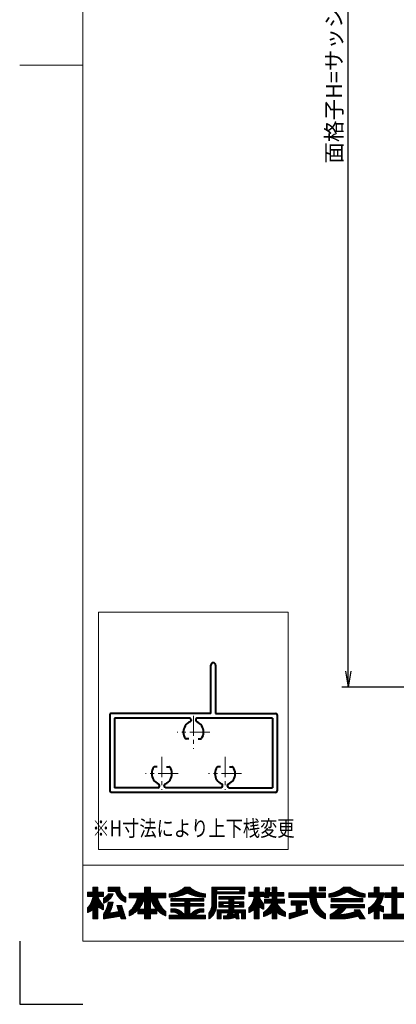
# Model space of a CAD drawing. Units: millimetres. Extents: x 0 to 1740, y 0 to 594.
# Drawn here: x 0 to 119, y 0 to 311 of the extents above; entities that cross this region are included whole.
import ezdxf
from ezdxf.enums import TextEntityAlignment as Align

# ---------------------------------------------------------------- set-up
doc = ezdxf.new("R2010")
doc.units = ezdxf.units.MM
doc.header["$MEASUREMENT"] = 0
doc.linetypes.add('CENTER', pattern=[50.8, 31.75, -6.35, 6.35, -6.35])
for name, color, linetype, lineweight in [('center', 2, 'CENTER', 13), ('katazai', 7, 'Continuous', 40), ('rogo', 7, 'Continuous', 9), ('sunpou', 201, 'Continuous', 30), ('zuwaku', 7, 'Continuous', 13)]:
    doc.layers.add(name, color=color, linetype=linetype, lineweight=lineweight)
doc.styles.get("Standard").update_dxf_attribs({"font": 'simplex.shx', "width": 0.8, "bigfont": 'extfont.shx'})
doc.dimstyles.get("Standard").update_dxf_attribs({"dimtxt": 5, "dimasz": 5, "dimexe": 2, "dimexo": 3, "dimgap": 2, "dimtad": 1, "dimdsep": 46, "dimtxsty": 'Standard', "dimblk": 'OPEN', "dimcen": 0, "dimclrd": 256, "dimclre": 256, "dimclrt": 256, "dimazin": 2, "dimtfac": 1, "dimtmove": 0, "dimatfit": 3, "dimldrblk": 'OPEN', "dimfxl": 0, "dimtolj": 1, "dimtzin": 0, "dimlwd": -1, "dimlwe": -1, "dimarcsym": 0})
pattern_1 = [(45, (5.818605, 8.7616), (-0.047264506, 0.047264506), []), (135, (5.818605, 8.7616), (-0.047264506, -0.047264506), [])]

# ---------------------------------------------------------------- blocks, each defined once
blk = doc.blocks.new('A$C0F3E0099')
at = {"layer": 'center', "ltscale": 0.2}
for p, q in [((-10, 7.8), (-10, 18.2)), ((10, 7.8), (10, 18.2)), ((-15.2, 13), (-4.8, 13)), ((4.8, 13), (15.2, 13)), ((0, -5.2), (0, 5.2)), ((-5.2, 0), (5.2, 0))]:
    blk.add_line(p, q, dxfattribs=at)
at = {"layer": 'katazai'}
for p, q in [((-26, 19), (26, 19)), ((-26.5, -5.5), (-26.5, 18.5)), ((-11.25, 17.5), (-25, 17.5)), ((-25, -4.5), (-25, 17.5)), ((-10.75, 17), (-10.75, 16.79)), ((-9.25, 17), (-9.25, 16.79)), ((-8.75, 17.5), (8.75, 17.5)), ((9.25, 17), (9.25, 16.79)), ((10.75, 17), (10.75, 16.79)), ((11.25, 17.5), (25, 17.5)), ((25, -4.5), (25, 17.5)), ((26.5, -5.5), (26.5, 18.5)), ((-11.46, 10.9), (-12.27, 10.9)), ((-8.54, 10.9), (-7.73, 10.9)), ((8.54, 10.9), (7.73, 10.9)), ((11.46, 10.9), (12.27, 10.9)), ((-1.46, 2.1), (-2.27, 2.1)), ((1.46, 2.1), (2.27, 2.1)), ((-7, -6), (-26, -6)), ((-25, -4.5), (-1.25, -4.5)), ((-7, -21.25), (-7, -6)), ((-5.5, -6), (-5.5, -21.25)), ((-5.5, -6), (26, -6)), ((-0.75, -4), (-0.75, -3.79)), ((0.75, -4), (0.75, -3.79)), ((1.25, -4.5), (25, -4.5))]:
    blk.add_line(p, q, dxfattribs=at)
for centre, radius, start, end in [((-26, 18.5), 0.5, 90, 180), ((26, 18.5), 0.5, 0, 90), ((-9.7, 13.1), 3.5, 112.799, 180.8369), ((-11.25, 17), 0.5, 0, 90), ((-11.25, 16.79), 0.5, 292.799, 0), ((-8.75, 17), 0.5, 90, 180), ((-8.75, 16.79), 0.5, 180, 247.201), ((-10.3, 13.1), 3.5, 359.1631, 67.201), ((10.3, 13.1), 3.5, 112.799, 180.8369), ((8.75, 17), 0.5, 0, 90), ((8.75, 16.79), 0.5, 292.799, 0), ((11.25, 17), 0.5, 90, 180), ((11.25, 16.79), 0.5, 180, 247.201), ((9.7, 13.1), 3.5, 359.1631, 67.201), ((-10, 13), 3.2, 179.1248, 218.3665), ((-10, 13), 3.2, 321.6335, 0.8752), ((10, 13), 3.2, 179.1248, 218.3665), ((10, 13), 3.2, 321.6335, 0.8752), ((-12.27, 11.2), 0.3, 218.3665, 270), ((-7.73, 11.2), 0.3, 270, 321.6335), ((7.73, 11.2), 0.3, 218.3665, 270), ((12.27, 11.2), 0.3, 270, 321.6335), ((0, 0), 3.2, 141.6335, 180.8752), ((-2.27, 1.8), 0.3, 90, 141.6335), ((2.27, 1.8), 0.3, 38.3665, 90), ((0, 0), 3.2, 359.1248, 38.3665), ((0.3, -0.1), 3.5, 179.1631, 247.201), ((-0.3, -0.1), 3.5, 292.799, 0.8369), ((-26, -5.5), 0.5, 180, 270), ((-1.25, -4), 0.5, 270, 0), ((-1.25, -3.79), 0.5, 0, 67.201), ((1.25, -3.79), 0.5, 112.799, 180), ((1.25, -4), 0.5, 180, 270), ((26, -5.5), 0.5, 270, 0), ((-6.25, -21.25), 0.75, 180, 0)]:
    blk.add_arc(centre, radius, start, end, dxfattribs=at)
blk = doc.blocks.new('H-25100')
at = {"layer": 'sunpou', "rotation": 180}
blk.add_blockref('A$C0F3E0099', (0, 0), dxfattribs=at)
blk = doc.blocks.new('_Open')
at = {"color": 0, "lineweight": -2}
for p, q in [((-1, 0.167), (0, 0)), ((-1, -0.167), (0, 0)), ((0, 0), (-1, 0))]:
    blk.add_line(p, q, dxfattribs=at)
blk = doc.blocks.new('*D63')
at = {"layer": 'Defpoints', "color": 0}
for p in [(104, 497.33), (149.5, 497.33), (149, 100.33)]:
    blk.add_point(p, dxfattribs=at)
at = {"layer": 'sunpou'}
for p, q in [((146.5, 497.33), (102, 497.33)), ((104, 105.33), (104, 492.33)), ((146, 100.33), (102, 100.33))]:
    blk.add_line(p, q, dxfattribs=at)
at = {"layer": 'sunpou', "xscale": 5, "yscale": 5, "zscale": 5}
for p, rotation in [((104, 497.33), 90), ((104, 100.33), 270)]:
    blk.add_blockref('_Open', p, dxfattribs=dict(at, rotation=rotation))
at = {"layer": 'sunpou', "insert": (99.5, 298.83), "char_height": 5, "attachment_point": 5, "rotation": 90}
blk.add_mtext('\\A1;面格子H=サッシH+70', dxfattribs=at)

msp = doc.modelspace()

# ---------------------------------------------------------------- hatches: boundary and pattern name
at = {"layer": 'rogo'}
h = msp.add_hatch(dxfattribs=at)
h.set_pattern_fill('ANSI37', color=256, scale=0.021053, style=0)
h.set_pattern_definition(pattern_1)
h.paths.add_polyline_path([(24.7763, 30.7887), (26.4868, 29.8947), (26.4868, 31.3684, -0.10784456), (24.7763, 34.1053), (26.4868, 34.1053), (26.4868, 35.4211), (24.7763, 35.4211), (24.7763, 37), (23.1974, 37), (23.1974, 35.4211), (21.4868, 35.4211), (21.4868, 34.1053), (23.1974, 34.1053, -0.15107273), (21.4868, 30.4737), (21.4868, 29), (23.1974, 29.9301), (23.1974, 27), (24.7763, 27)])
h.paths.add_polyline_path([(32.2763, 31.2105), (30.8026, 31.2105), (31.4023, 29.2917), (28.3909, 28.8024, 0.07600973), (29.5658, 32.2632), (28.0658, 32.2632, -0.09759373), (26.4868, 28.4737), (26.4868, 27), (31.8463, 27.8709), (32.1184, 27), (33.5921, 27)])
h.paths.add_polyline_path([(29.6003, 34.9338), (28.0762, 34.9338, -0.19682197), (26.4868, 33.5127), (26.4868, 31.9338, 0.21320652)])
h.paths.add_polyline_path([(33.5921, 33.8421), (33.5921, 32.2632, -0.2353527), (30.3289, 35.6842), (28.0395, 35.6842), (28.0395, 37), (31.7237, 37), (31.7237, 36.6442, 0.33239671)])
h = msp.add_hatch(dxfattribs=at)
h.set_pattern_fill('ANSI37', color=256, scale=0.021053, style=0)
h.set_pattern_definition(pattern_1)
h.paths.add_polyline_path([(34.6447, 29.3158), (34.6447, 27.9566, 0.10470741), (37.4425, 29.9052), (37.4425, 28.5789), (39.4605, 28.5789), (39.4605, 27), (41.4079, 27), (41.4079, 28.5789), (43.4259, 28.5789), (43.4259, 29.9052, 0.10470745), (46.2237, 27.9566), (46.2237, 29.3158, -0.15882684), (43.5921, 33.6842), (46.2237, 33.6842), (46.2237, 35.1579), (41.4079, 35.1579), (41.4079, 37), (39.4605, 37), (39.4605, 35.1579), (34.6447, 35.1579), (34.6447, 33.6842), (37.2763, 33.6842, -0.15882684)])
h.paths.add_polyline_path([(39.4605, 33.6842, -0.12624451), (37.5776, 30.0526), (39.4605, 30.0526)], flags=16)
h.paths.add_polyline_path([(43.2908, 30.0526), (41.4079, 30.0526), (41.4079, 33.6842, 0.12624451)], flags=16)
h = msp.add_hatch(dxfattribs=at)
h.set_pattern_fill('ANSI37', color=256, scale=0.021053, style=0)
h.set_pattern_definition(pattern_1)
h.paths.add_polyline_path([(53.0658, 35.1579, 0.11383845), (58.8553, 33.8947), (58.8553, 34.8947, -0.1618688), (53.8553, 37), (52.2763, 37, -0.1618688), (47.2763, 34.8947), (47.2763, 33.8947, 0.11383845)])
h.paths.add_polyline_path([(47.8026, 33.4414), (47.8026, 32.5993), (52.2763, 32.5993), (52.2763, 31.8361), (47.8026, 31.8361), (47.8026, 30.994), (52.2763, 30.994), (52.2763, 28.1579, 0.22375793), (48.702, 30.2309), (47.8026, 30.2309), (47.8026, 29.1782), (48.702, 29.1782), (48.702, 29.1782, -0.15377972), (50.7402, 28.1579), (47.2763, 28.1579), (47.2763, 27), (58.8553, 27), (58.8553, 28.1579), (55.3914, 28.1579, -0.1537797), (57.4295, 29.1782), (58.3289, 29.1782), (58.3289, 30.2309), (57.4295, 30.2309, 0.22375783), (53.8553, 28.1579), (53.8553, 30.994), (58.3289, 30.994), (58.3289, 31.8361), (53.8553, 31.8361), (53.8553, 32.5993), (58.3289, 32.5993), (58.3289, 33.4414)])
h = msp.add_hatch(dxfattribs=at)
h.set_pattern_fill('ANSI37', color=256, scale=0.021053, style=0)
h.set_pattern_definition(pattern_1)
h.paths.add_polyline_path([(62.3289, 34.8947), (71.2763, 34.8947), (71.2763, 37), (60.8553, 37), (60.8553, 32.0018, -0.17445853), (59.9079, 28.8421), (59.9079, 27, 0.211357), (62.3289, 30.9044)])
h.paths.add_polyline_path([(62.4342, 35.5789), (62.4342, 36.3158), (69.6447, 36.3158), (69.6447, 35.5789)], flags=16)
h.paths.add_polyline_path([(70.9605, 34.1053), (63.0658, 34.1053), (63.0658, 33.2105), (66.2237, 33.2105), (66.2237, 32.4211), (63.0658, 32.4211), (63.0658, 30.6842), (66.2237, 30.6842), (66.2237, 29.8947), (62.5395, 29.8947), (62.5395, 27), (63.8026, 27), (63.8026, 28.9474), (65.984, 28.9474), (65.984, 28.9474, -0.11133814), (65.5655, 28.0164), (65.5655, 28.0164, -0.01939032), (64.5395, 27.9503), (64.5395, 27), (65.984, 27, 0.04903881), (68.4015, 27.5606), (68.4773, 27), (69.4605, 27), (69.1974, 28.9474), (70.2237, 28.9474), (70.2237, 27), (71.4868, 27), (71.4868, 29.8947), (67.8026, 29.8947), (67.8026, 30.6842), (70.9605, 30.6842), (70.9605, 32.4211), (67.8026, 32.4211), (67.8026, 33.2105), (70.9605, 33.2105)])
h.paths.add_polyline_path([(66.2237, 31.8421), (64.4342, 31.8421), (64.4342, 31.2632), (66.2237, 31.2632)], flags=17)
h.paths.add_polyline_path([(69.5921, 31.8421), (67.8026, 31.8421), (67.8026, 31.2632), (69.5921, 31.2632)], flags=17)
h.paths.add_polyline_path([(68.2141, 28.9474), (67.5027, 28.9474, -0.07390254), (67.2699, 28.3062, 0.01754312), (68.2654, 28.5676)], flags=17)
h = msp.add_hatch(dxfattribs=at)
h.set_pattern_fill('ANSI37', color=256, scale=0.021053, style=0)
h.set_pattern_definition(pattern_1)
h.paths.add_polyline_path([(74.25, 29.9301), (74.25, 27), (75.8289, 27), (75.8289, 30.7887), (77.2763, 30.0323), (77.2763, 31.6521, -0.09493051), (75.8289, 34.1053), (77.2763, 34.1053), (77.2763, 35.4211), (75.8289, 35.4211), (75.8289, 37), (74.25, 37), (74.25, 35.4211), (72.5395, 35.4211), (72.5395, 34.1053), (74.25, 34.1053, -0.15107273), (72.5395, 30.4737), (72.5395, 29)])
h.paths.add_polyline_path([(77.1306, 29.1053), (77.1306, 27.7895, 0.11656664), (79.8864, 29.1052), (79.8864, 26.9999), (81.3626, 26.9999), (81.3626, 29.1052, 0.11656664), (84.1184, 27.7895), (84.1184, 29.1053, -0.16991365), (81.4678, 32), (83.8232, 32), (83.8232, 33.2303), (81.3626, 33.2303), (81.3626, 34.1457), (83.5771, 34.1457), (83.5771, 35.376), (81.3626, 35.376), (81.3626, 37), (79.8864, 37), (79.8864, 35.376), (79.0359, 35.376), (79.1974, 36.8031), (77.8382, 36.8031), (77.4981, 33.7983), (78.8573, 33.7983), (78.8966, 34.1457), (79.8864, 34.1457), (79.8864, 33.2303), (77.5242, 33.2303), (77.5242, 32), (79.7811, 32), (79.7811, 32, -0.16991366)])
h = msp.add_hatch(dxfattribs=at)
h.set_pattern_fill('ANSI37', color=256, scale=0.021053, style=0)
h.set_pattern_definition(pattern_1)
h.paths.add_polyline_path([(96.75, 33.8106), (96.75, 35.2859), (96.7491, 35.2869), (93.8026, 35.2869), (93.8026, 37), (91.876, 37), (91.876, 35.2869), (85.1711, 35.2869), (85.1711, 33.8106), (91.876, 33.8106, 0.31465612), (96.75, 27), (96.75, 28.5463, -0.22264751), (93.8049, 33.8106)])
h.paths.add_polyline_path([(96.75, 35.9174), (96.75, 37), (94.7646, 37), (94.7646, 35.9174)], flags=17)
h.paths.add_polyline_path([(89.1079, 31.3271), (90.7571, 31.3271), (90.7571, 32.705), (85.9331, 32.705), (85.9331, 31.3271), (87.5331, 31.3271), (87.5331, 29.1595), (85.2763, 28.6699), (85.2763, 27), (91.1015, 28.8421), (91.1015, 29.9208), (89.1079, 29.4859)])
h = msp.add_hatch(dxfattribs=at)
h.set_pattern_fill('ANSI37', color=256, scale=0.021053, style=0)
h.set_pattern_definition(pattern_1)
h.paths.add_polyline_path([(103.5921, 35.5263, 0.12706072), (109.3816, 33.8421), (109.3816, 34.8947, -0.13110858), (104.6447, 37), (102.5395, 37, -0.13110861), (97.8026, 34.8947), (97.8026, 33.8421, 0.12706072)])
h.paths.add_polyline_path([(108.5921, 33.4482), (98.5921, 33.4482), (98.5921, 32.3955), (108.5921, 32.3955)])
h.paths.add_polyline_path([(109.1184, 31.6061), (98.4743, 31.6061), (98.4743, 30.5534), (101.1058, 30.5534, -0.10013118), (98.329, 28.3882), (98.329, 27), (102.5395, 27, 0.03707494), (107.1636, 27.8947), (107.739, 27), (109.3816, 27), (107.5181, 29.8976), (105.8756, 29.8976), (106.2552, 29.3072), (106.2552, 29.3072, -0.07796806), (100.813, 28.2956, 0.12379656), (103.2918, 30.5534), (109.1184, 30.5534)])
h = msp.add_hatch(dxfattribs=at)
h.set_pattern_fill('ANSI37', color=256, scale=0.021053, style=0)
h.set_pattern_definition(pattern_1)
h.paths.add_polyline_path([(113.8297, 35.2158), (113.8297, 37), (112.2549, 37), (112.2549, 35.2158), (110.4342, 35.2158), (110.4342, 33.8379), (113.2392, 33.8379, -0.21492543), (110.4342, 30.4253), (110.4342, 28.6045, 0.06056607), (112.2549, 29.7126), (112.2549, 27), (113.8297, 27), (113.8297, 29.7605, 0.05382777), (115.1239, 29.1856), (115.1239, 30.908, -0.04917351), (113.9984, 31.3515, 0.08743537), (115.3061, 35.2158)])
h.paths.add_polyline_path([(117.8304, 35.2158), (115.6159, 35.2158), (115.6159, 33.7395), (117.8304, 33.7395), (117.8304, 28.4763), (115.1239, 28.4763), (115.1239, 27), (122.0132, 27), (122.0132, 28.4763), (119.405, 28.4763), (119.405, 33.7395), (121.6195, 33.7395), (121.6195, 35.2158), (119.405, 35.2158), (119.405, 37), (117.8304, 37)])

# ---------------------------------------------------------------- linework, layer by layer
at = {"layer": 'Defpoints', "color": 252}
msp.add_lwpolyline([(0, 20), (0, 0), (20, 0)], dxfattribs=at)
at = {"layer": 'rogo'}
for p, q in [((21.4868, 34.1053), (21.4868, 35.4211)), ((21.4868, 35.4211), (23.1974, 35.4211)), ((23.1974, 37), (24.7763, 37)), ((23.1974, 35.4211), (23.1974, 37)), ((24.7763, 37), (24.7763, 35.4211)), ((24.7763, 35.4211), (26.4868, 35.4211)), ((26.4868, 35.4211), (26.4868, 34.1053)), ((28.0395, 35.6842), (28.0395, 37)), ((28.0395, 37), (31.7237, 37)), ((28.0395, 35.6842), (30.3289, 35.6842)), ((29.6003, 34.9338), (28.0762, 34.9338)), ((31.7237, 37), (31.7237, 36.6442)), ((39.4605, 35.1579), (34.6447, 35.1579)), ((34.6447, 35.1579), (34.6447, 33.6842)), ((39.4605, 37), (39.4605, 35.1579)), ((41.4079, 37), (39.4605, 37)), ((41.4079, 35.1579), (41.4079, 37)), ((41.4079, 35.1579), (46.2237, 35.1579)), ((46.2237, 35.1579), (46.2237, 33.6842)), ((47.2763, 34.8947), (47.2763, 33.8947)), ((52.2763, 37), (53.8553, 37)), ((58.8553, 33.8947), (58.8553, 34.8947)), ((60.8553, 37), (60.8553, 32.0018)), ((71.2763, 37), (60.8553, 37)), ((62.3289, 30.9044), (62.3289, 34.8947)), ((62.3289, 34.8947), (71.2763, 34.8947)), ((62.4342, 35.5789), (62.4342, 36.3158)), ((62.4342, 36.3158), (69.6447, 36.3158)), ((69.6447, 35.5789), (62.4342, 35.5789)), ((69.6447, 36.3158), (69.6447, 35.5789)), ((71.2763, 34.8947), (71.2763, 37)), ((74.25, 35.4211), (72.5395, 35.4211)), ((72.5395, 35.4211), (72.5395, 34.1053)), ((75.8289, 37), (74.25, 37)), ((74.25, 37), (74.25, 35.4211)), ((75.8289, 35.4211), (75.8289, 37)), ((77.2763, 35.4211), (75.8289, 35.4211)), ((77.2763, 34.1053), (77.2763, 35.4211)), ((77.4981, 33.7983), (77.8382, 36.8031)), ((77.8382, 36.8031), (79.1974, 36.8031)), ((79.1974, 36.8031), (79.0359, 35.376)), ((79.0359, 35.376), (79.8864, 35.376)), ((79.8864, 37), (81.3626, 37)), ((79.8864, 35.376), (79.8864, 37)), ((81.3626, 37), (81.3626, 35.376)), ((81.3626, 35.376), (83.5771, 35.376)), ((83.5771, 35.376), (83.5771, 34.1457)), ((85.1711, 33.8106), (85.1711, 35.2869)), ((85.1711, 35.2869), (91.876, 35.2869)), ((91.876, 37), (93.8026, 37)), ((91.876, 35.2869), (91.876, 37)), ((93.8026, 37), (93.8026, 35.2869)), ((93.8026, 35.2869), (96.75, 35.2869)), ((94.7646, 35.9174), (94.7646, 37)), ((94.7646, 37), (96.75, 37)), ((96.75, 35.9174), (94.7646, 35.9174)), ((96.7491, 35.2869), (96.75, 35.2859)), ((96.75, 37), (96.75, 35.9174)), ((96.75, 35.2869), (96.75, 33.8106)), ((97.8026, 34.8947), (97.8026, 33.8421)), ((104.6447, 37), (102.5395, 37)), ((109.3816, 33.8421), (109.3816, 34.8947)), ((112.2549, 35.2158), (110.4342, 35.2158)), ((110.4342, 35.2158), (110.4342, 33.8379)), ((112.2549, 37), (112.2549, 35.2158)), ((113.8297, 37), (112.2549, 37)), ((113.8297, 35.2158), (113.8297, 37)), ((115.3061, 35.2158), (113.8297, 35.2158)), ((117.8304, 35.2158), (115.6159, 35.2158)), ((115.6159, 35.2158), (115.6159, 33.7395)), ((117.8304, 37), (117.8304, 35.2158)), ((119.405, 37), (117.8304, 37)), ((23.1974, 34.1053), (21.4868, 34.1053)), ((26.4868, 34.1053), (24.7763, 34.1053)), ((26.4868, 33.5127), (26.4868, 31.9338)), ((26.4868, 31.3684), (26.4868, 29.8947)), ((28.0658, 32.2632), (29.5658, 32.2632)), ((30.8026, 31.2105), (32.2763, 31.2105)), ((31.4023, 29.2917), (30.8026, 31.2105)), ((32.2763, 31.2105), (33.5921, 27)), ((33.5921, 32.2632), (33.5921, 33.8421)), ((34.6447, 33.6842), (37.2763, 33.6842)), ((39.4605, 33.6842), (39.4605, 30.0526)), ((41.4079, 30.0526), (41.4079, 33.6842)), ((46.2237, 33.6842), (43.5921, 33.6842)), ((47.8026, 33.4414), (58.3289, 33.4414)), ((47.8026, 32.5993), (47.8026, 33.4414)), ((52.2763, 32.5993), (47.8026, 32.5993)), ((47.8026, 31.8361), (47.8026, 30.994)), ((47.8026, 31.8361), (52.2763, 31.8361)), ((52.2763, 31.8361), (52.2763, 32.5993)), ((58.3289, 32.5993), (53.8553, 32.5993)), ((53.8553, 32.5993), (53.8553, 31.8361)), ((53.8553, 31.8361), (58.3289, 31.8361)), ((58.3289, 33.4414), (58.3289, 32.5993)), ((58.3289, 31.8361), (58.3289, 30.994)), ((63.0658, 33.2105), (63.0658, 34.1053)), ((63.0658, 34.1053), (70.9605, 34.1053)), ((66.2237, 33.2105), (63.0658, 33.2105)), ((63.0658, 32.4211), (66.2237, 32.4211)), ((63.0658, 30.6842), (63.0658, 32.4211)), ((64.4342, 31.2632), (64.4342, 31.8421)), ((64.4342, 31.8421), (66.2237, 31.8421)), ((66.2237, 31.2632), (64.4342, 31.2632)), ((66.2237, 32.4211), (66.2237, 33.2105)), ((66.2237, 31.8421), (66.2237, 31.2632)), ((70.9605, 33.2105), (67.8026, 33.2105)), ((67.8026, 33.2105), (67.8026, 32.4211)), ((67.8026, 32.4211), (70.9605, 32.4211)), ((67.8026, 31.8421), (69.5921, 31.8421)), ((67.8026, 31.2632), (67.8026, 31.8421)), ((69.5921, 31.2632), (67.8026, 31.2632)), ((69.5921, 31.8421), (69.5921, 31.2632)), ((70.9605, 34.1053), (70.9605, 33.2105)), ((70.9605, 32.4211), (70.9605, 30.6842)), ((72.5395, 34.1053), (74.25, 34.1053)), ((77.2763, 34.1053), (75.8289, 34.1053)), ((77.2763, 30.0323), (77.2763, 31.6521)), ((78.8573, 33.7983), (77.4981, 33.7983)), ((77.5242, 32), (77.5242, 33.2303)), ((77.5242, 33.2303), (79.8864, 33.2303)), ((77.5242, 32), (79.7811, 32)), ((78.8966, 34.1457), (78.8573, 33.7983)), ((79.8864, 34.1457), (78.8966, 34.1457)), ((79.8864, 33.2303), (79.8864, 34.1457)), ((81.3626, 34.1457), (81.3626, 33.2303)), ((83.5771, 34.1457), (81.3626, 34.1457)), ((81.3626, 33.2303), (83.8232, 33.2303)), ((83.8232, 32), (81.4678, 32)), ((83.8232, 33.2303), (83.8232, 32)), ((85.1711, 33.8106), (91.876, 33.8106)), ((85.9331, 31.3271), (85.9331, 32.705)), ((85.9331, 32.705), (90.7571, 32.705)), ((87.5331, 31.3271), (85.9331, 31.3271)), ((87.5331, 29.1595), (87.5331, 31.3271)), ((90.7571, 31.3271), (89.1079, 31.3271)), ((89.1079, 31.3271), (89.1079, 29.4859)), ((90.7571, 32.705), (90.7571, 31.3271)), ((96.75, 33.8106), (93.8049, 33.8106)), ((109.1184, 31.6061), (98.4743, 31.6061)), ((98.4743, 31.6061), (98.4743, 30.5534)), ((108.5921, 33.4482), (98.5921, 33.4482)), ((98.5921, 33.4482), (98.5921, 32.3955)), ((98.5921, 32.3955), (108.5921, 32.3955)), ((108.5921, 32.3955), (108.5921, 33.4482)), ((109.1184, 30.5534), (109.1184, 31.6061)), ((110.4342, 33.8379), (113.2392, 33.8379)), ((115.6159, 33.7395), (117.8304, 33.7395)), ((117.8304, 33.7395), (117.8304, 28.4763)), ((21.4868, 29), (21.4868, 30.4737)), ((23.1974, 29.9301), (21.4868, 29)), ((23.1974, 27), (23.1974, 29.9301)), ((26.4868, 29.8947), (24.7763, 30.7887)), ((24.7763, 30.7887), (24.7763, 27)), ((26.4868, 27), (26.4868, 28.4737)), ((31.4023, 29.2917), (28.3909, 28.8024)), ((34.6447, 29.3158), (34.6447, 27.9566)), ((37.4425, 28.5789), (37.4425, 29.9052)), ((39.4605, 28.5789), (37.4425, 28.5789)), ((39.4605, 30.0526), (37.5776, 30.0526)), ((39.4605, 27), (39.4605, 28.5789)), ((43.2908, 30.0526), (41.4079, 30.0526)), ((43.4259, 28.5789), (41.4079, 28.5789)), ((41.4079, 28.5789), (41.4079, 27)), ((43.4259, 28.5789), (43.4259, 29.9052)), ((46.2237, 29.3158), (46.2237, 27.9566)), ((47.2763, 28.1579), (47.2763, 27)), ((47.2763, 28.1579), (50.7402, 28.1579)), ((47.8026, 30.994), (52.2763, 30.994)), ((47.8026, 29.1782), (47.8026, 30.2309)), ((47.8026, 30.2309), (48.702, 30.2309)), ((48.702, 29.1782), (47.8026, 29.1782)), ((52.2763, 30.994), (52.2763, 28.1579)), ((58.3289, 30.994), (53.8553, 30.994)), ((53.8553, 30.994), (53.8553, 28.1579)), ((58.8553, 28.1579), (55.3914, 28.1579)), ((58.3289, 30.2309), (57.4295, 30.2309)), ((57.4295, 29.1782), (58.3289, 29.1782)), ((58.3289, 29.1782), (58.3289, 30.2309)), ((58.8553, 27), (58.8553, 28.1579)), ((59.9079, 28.8421), (59.9079, 27)), ((62.5395, 27), (62.5395, 29.8947)), ((62.5395, 29.8947), (66.2237, 29.8947)), ((66.2237, 30.6842), (63.0658, 30.6842)), ((63.8026, 28.9474), (63.8026, 27)), ((65.984, 28.9474), (63.8026, 28.9474)), ((66.2237, 29.8947), (66.2237, 30.6842)), ((68.2141, 28.9474), (67.5027, 28.9474)), ((70.9605, 30.6842), (67.8026, 30.6842)), ((67.8026, 30.6842), (67.8026, 29.8947)), ((67.8026, 29.8947), (71.4868, 29.8947)), ((68.2141, 28.9474), (68.2654, 28.5676)), ((70.2237, 28.9474), (69.1974, 28.9474)), ((69.1974, 28.9474), (69.4605, 27)), ((70.2237, 27), (70.2237, 28.9474)), ((71.4868, 29.8947), (71.4868, 27)), ((72.5395, 30.4737), (72.5395, 29)), ((72.5395, 29), (74.25, 29.9301)), ((74.25, 29.9301), (74.25, 27)), ((75.8289, 30.7887), (77.2763, 30.0323)), ((75.8289, 27), (75.8289, 30.7887)), ((77.1306, 29.1053), (77.1306, 27.7895)), ((79.8864, 29.1052), (79.8864, 26.9999)), ((81.3626, 26.9999), (81.3626, 29.1052)), ((84.1184, 29.1053), (84.1184, 27.7895)), ((85.2763, 28.6699), (87.5331, 29.1595)), ((91.1015, 28.8421), (85.2763, 27)), ((85.2763, 27), (85.2763, 28.6699)), ((89.1079, 29.4859), (91.1015, 29.9208)), ((91.1015, 29.9208), (91.1015, 28.8421)), ((96.75, 28.5463), (96.75, 27)), ((98.329, 27), (98.329, 28.3882)), ((98.4743, 30.5534), (101.1058, 30.5534)), ((103.2918, 30.5534), (109.1184, 30.5534)), ((107.5181, 29.8976), (105.8755, 29.8976)), ((105.8756, 29.8976), (106.2552, 29.3072)), ((109.3816, 27), (107.5181, 29.8976)), ((110.4342, 30.4253), (110.4342, 28.6045)), ((112.2549, 29.7126), (112.2549, 27)), ((113.8297, 27), (113.8297, 29.7605)), ((115.1239, 29.1856), (115.1239, 30.908)), ((117.8304, 28.4763), (115.1239, 28.4763)), ((115.1239, 28.4763), (115.1239, 27)), ((24.7763, 27), (23.1974, 27)), ((31.8463, 27.8709), (26.4868, 27)), ((32.1184, 27), (31.8463, 27.8709)), ((33.5921, 27), (32.1184, 27)), ((41.4079, 27), (39.4605, 27)), ((47.2763, 27), (58.8553, 27)), ((63.8026, 27), (62.5395, 27)), ((64.5395, 27.9503), (64.5395, 27)), ((64.5395, 27), (66.0133, 27)), ((68.4773, 27), (68.4015, 27.5606)), ((69.4605, 27), (68.4773, 27)), ((71.4868, 27), (70.2237, 27)), ((74.25, 27), (75.8289, 27)), ((79.8864, 26.9999), (81.3626, 26.9999)), ((102.5395, 27), (98.329, 27)), ((107.739, 27), (107.1636, 27.8947)), ((107.739, 27), (109.3816, 27)), ((112.2549, 27), (113.8297, 27)), ((115.1239, 27), (122.0132, 27))]:
    msp.add_line(p, q, dxfattribs=at)
for centre, radius, start, end in [((25.5464, 36.1637), 2.8129, 289.531421, 334.070409), ((24.6857, 36.9185), 5.3002, 289.865796, 338.008292), ((35.3932, 37.2479), 5.3002, 197.159407, 250.134204), ((34.5325, 36.4931), 2.8129, 176.921838, 250.46859), ((46.61, 43.4673), 8.5985, 274.444354, 311.222956), ((47.433, 47.0758), 13.182, 269.319008, 295.297025), ((58.6986, 47.0758), 13.182, 244.702975, 270.680992), ((59.5216, 43.4673), 8.5985, 228.777044, 265.555646), ((96.2257, 44.8244), 10.0541, 279.023758, 308.901217), ((97.4371, 45.8915), 12.0549, 271.737712, 300.702675), ((109.7471, 45.8915), 12.0549, 239.297325, 268.262288), ((110.9585, 44.8244), 10.0541, 231.098783, 260.976242), ((103.6878, 36.994), 11.7536, 331.310496, 351.298375), ((16.4696, 35.0555), 6.7945, 317.597151, 351.960624), ((31.9022, 36.656), 7.5687, 199.694886, 224.31588), ((17.6615, 34.3746), 10.6164, 326.232019, 348.528251), ((17.6615, 34.3746), 12.09, 332.555447, 349.942162), ((29.2579, 35.5377), 8.2298, 310.885382, 346.984288), ((31.4421, 35.5377), 8.2298, 318.203452, 346.984288), ((49.4263, 35.5377), 8.2298, 193.015712, 221.79655), ((51.6105, 35.5377), 8.2298, 193.015712, 229.114618), ((55.9915, 31.7382), 4.8709, 323.51764, 3.102202), ((67.5222, 35.0555), 6.7945, 317.597151, 351.960624), ((82.9548, 36.656), 7.5687, 199.694886, 221.38635), ((74.3197, 34.3399), 5.9416, 298.234554, 336.807496), ((86.9293, 34.3399), 5.9416, 203.192504, 241.765446), ((99.1884, 33.8943), 7.3128, 180.65628, 250.522287), ((100.8954, 34.3214), 7.1089, 184.121017, 234.329123), ((108.0505, 35.2437), 5.3758, 296.321885, 344.841065), ((116.8105, 36.8377), 6.1649, 242.861443, 254.122526), ((31.4421, 35.5377), 8.2298, 292.901424, 316.81147), ((49.4263, 35.5377), 8.2298, 223.18853, 247.098576), ((48.2891, 25.4009), 4.8476, 34.662435, 85.113022), ((48.1016, 25.433), 3.793, 45.921796, 80.891572), ((57.8425, 25.4009), 4.8476, 94.886978, 145.337565), ((58.03, 25.433), 3.793, 99.108428, 134.078204), ((56.7065, 31.688), 5.6768, 304.329249, 352.066103), ((63.7103, 29.41), 2.3203, 323.086255, 348.498405), ((65.229, 29.41), 2.3203, 331.591928, 348.498405), ((64.0425, 42.6198), 14.673, 282.706115, 286.726285), ((75.725, 34.2775), 6.6385, 282.223595, 308.81868), ((85.524, 34.2775), 6.6385, 231.18132, 257.776405), ((94.3656, 36.3344), 8.8798, 296.509154, 319.381293), ((97.5627, 34.3535), 6.8748, 298.215143, 326.443612), ((100.3101, 46.1455), 17.8569, 271.613951, 289.446842), ((106.7871, 36.6463), 8.8302, 294.394879, 308.25867), ((117.1391, 35.4664), 6.5962, 239.886582, 252.211112), ((64.2002, 41.2065), 13.2605, 271.46594, 275.90932), ((64.3416, 39.5753), 12.6821, 277.440839, 288.670692), ((98.8265, 58.5855), 31.8029, 276.704496, 285.197549)]:
    msp.add_arc(centre, radius, start, end, dxfattribs=at)
at = {"layer": 'zuwaku'}
for p, q in [((20, 297), (0, 297)), ((20, 44), (820, 44))]:
    msp.add_line(p, q, dxfattribs=at)
for points in [[(20, 574), (820, 574), (820, 20), (20, 20)], [(25, 49), (85, 49), (85, 124), (25, 124)]]:
    msp.add_lwpolyline(points, close=True, dxfattribs=at)

# ---------------------------------------------------------------- block references
at = {"layer": 'sunpou'}
msp.add_blockref('H-25100', (55, 86), dxfattribs=at)

# ---------------------------------------------------------------- texts
at = {"layer": 'zuwaku', "width": 0.8}
msp.add_text('※H寸法により上下桟変更', height=5, dxfattribs=at).set_placement((55, 55), align=Align.MIDDLE)

# ---------------------------------------------------------------- dimensions: what is measured, and where the dimension line sits
at = {"layer": 'sunpou'}
dim = msp.add_linear_dim(base=(104, 497.3324), p1=(148.9988, 100.3324), p2=(149.5, 497.3324), angle=90, text='面格子H=サッシH+70', dimstyle='Standard', override={"dimtxt": 5}, dxfattribs=at)
dim.commit()
dim.dimension.update_dxf_attribs({"geometry": '*D63', "text_midpoint": (99.5, 298.8324)})

doc.saveas('drawing.dxf')
